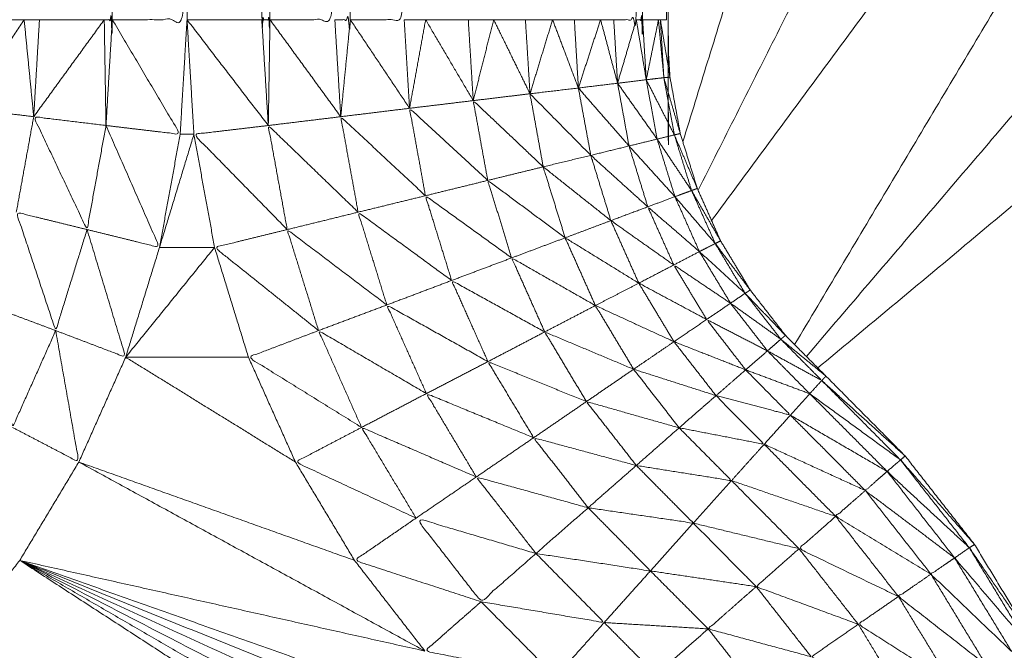
# Model space of a CAD drawing. Units: millimetres. Extents: x 2071.61 to 2078.43, y 2339.97 to 2348.38.
# Drawn here: x 2074.46 to 2074.47, y 2347.41 to 2347.41 of the extents above; entities that cross this region are included whole.
import ezdxf

# ---------------------------------------------------------------- set-up
doc = ezdxf.new("R2010")
doc.units = ezdxf.units.MM
doc.layers.get('0').update_dxf_attribs({"lineweight": 5})

msp = doc.modelspace()

# ---------------------------------------------------------------- linework, layer by layer
for points, knots in [([(2074.4679075, 2347.4304487), (2074.4679075, 2347.4304247), (2074.4679075, 2347.4304007), (2074.4679065, 2347.4303447), (2074.4679055, 2347.4302887), (2074.4679055, 2347.4302437), (2074.4679055, 2347.4301987), (2074.4679045, 2347.4301377), (2074.4679035, 2347.4300767), (2074.467903, 2347.4300052), (2074.4679025, 2347.4299337), (2074.4679025, 2347.4298742), (2074.4679025, 2347.4298147), (2074.4679015, 2347.4297112), (2074.4679005, 2347.4296077), (2074.4679005, 2347.4295557), (2074.4679005, 2347.4295037), (2074.4678995, 2347.4293632), (2074.4678985, 2347.4292227), (2074.4678985, 2347.4291852), (2074.4678985, 2347.4291477), (2074.467898, 2347.4289657), (2074.4678975, 2347.4287837), (2074.467897, 2347.4287657), (2074.4678965, 2347.4287477), (2074.467896, 2347.4285272), (2074.4678955, 2347.4283067), (2074.4678955, 2347.4282997), (2074.4678955, 2347.4282927), (2074.467895, 2347.4280612), (2074.4678945, 2347.4278297), (2074.467894, 2347.4277907), (2074.4678935, 2347.4277517), (2074.467893, 2347.4275347), (2074.4678925, 2347.4273177), (2074.4678925, 2347.4272437), (2074.4678925, 2347.4271697), (2074.467892, 2347.4269722), (2074.4678915, 2347.4267747), (2074.4678915, 2347.4266632), (2074.4678915, 2347.4265517), (2074.467891, 2347.4263792), (2074.4678905, 2347.4262067), (2074.4678905, 2347.4260547), (2074.4678905, 2347.4259027), (2074.4678905, 2347.4257597), (2074.4678905, 2347.4256167), (2074.46789, 2347.4254227), (2074.4678895, 2347.4252287), (2074.4678895, 2347.4251177), (2074.4678895, 2347.4250067), (2074.4678895, 2347.4247712), (2074.4678895, 2347.4245357), (2074.4678895, 2347.4244602), (2074.4678895, 2347.4243847), (2074.467889, 2347.4241072), (2074.4678885, 2347.4238297), (2074.4678885, 2347.4237917), (2074.4678885, 2347.4237537), (2074.4678885, 2347.4234357), (2074.4678885, 2347.4231177), (2074.4678885, 2347.4185627), (2074.4678885, 2347.4140077), (2074.4678975, 2347.4138577), (2074.4679065, 2347.4137077), (2074.4679335, 2347.4135602), (2074.4679605, 2347.4134127), (2074.468005, 2347.4132692), (2074.4680495, 2347.4131257), (2074.4681105, 2347.4129887), (2074.4681715, 2347.4128517), (2074.468249, 2347.4127232), (2074.4683265, 2347.4125947), (2074.4684185, 2347.4124762), (2074.4685105, 2347.4123577), (2074.4686165, 2347.4122512), (2074.4687225, 2347.4121447), (2074.4689295, 2347.4119362), (2074.4691365, 2347.4117277), (2074.469318, 2347.4114962), (2074.4694995, 2347.4112647), (2074.469652, 2347.4110137), (2074.4698045, 2347.4107627), (2074.469927, 2347.4104952), (2074.4700495, 2347.4102277), (2074.4701395, 2347.4099482), (2074.4702295, 2347.4096687), (2074.4702865, 2347.4093797), (2074.4703435, 2347.4090907), (2074.4703655, 2347.4087982), (2074.4703875, 2347.4085057), (2074.4703755, 2347.4082117), (2074.4703635, 2347.4079177), (2074.470317, 2347.4076277), (2074.4702705, 2347.4073377), (2074.47019, 2347.4070547), (2074.4701095, 2347.4067717), (2074.469997, 2347.4065002), (2074.4698845, 2347.4062287), (2074.4697405, 2347.4059727), (2074.4695965, 2347.4057167), (2074.4694235, 2347.4054787), (2074.4692505, 2347.4052407), (2074.4690505, 2347.4050252), (2074.4688505, 2347.4048097), (2074.4686265, 2347.4046192), (2074.4684025, 2347.4044287), (2074.468158, 2347.4042652), (2074.4679135, 2347.4041017), (2074.4676515, 2347.4039687), (2074.4673895, 2347.4038357), (2074.467114, 2347.4037342), (2074.4668385, 2347.4036327), (2074.4665525, 2347.4035642), (2074.4662665, 2347.4034957), (2074.465982, 2347.4034621), (2074.4656975, 2347.4034285)], [-79, -79, -79, -78, -78, -77, -77, -76, -76, -75, -75, -74, -74, -73, -73, -72, -72, -71, -71, -70, -70, -69, -69, -68, -68, -67, -67, -66, -66, -65, -65, -64, -64, -63, -63, -62, -62, -61, -61, -60, -60, -59, -59, -58, -58, -57, -57, -56, -56, -55, -55, -54, -54, -53, -53, -52, -52, -51, -51, -50, -50, -49, -49, -48, -48, -47, -47, -46, -46, -45, -45, -44, -44, -43, -43, -42, -42, -41, -41, -40, -40, -39, -39, -38, -38, -37, -37, -36, -36, -35, -35, -34, -34, -33, -33, -32, -32, -31, -31, -30, -30, -29, -29, -28, -28, -27, -27, -26, -26, -25, -25, -24, -24, -23, -23, -22, -22, -21.025571, -21.025571, -21.025571]), ([(2074.4656826, 2347.4034267), (2074.4656825, 2347.4034267), (2074.4656825, 2347.4034267), (2074.4653885, 2347.4034267), (2074.4650945, 2347.4034267), (2074.4648025, 2347.4034612), (2074.4645105, 2347.4034957), (2074.464225, 2347.4035642), (2074.4639395, 2347.4036327), (2074.4636635, 2347.4037342), (2074.4633875, 2347.4038357), (2074.4631255, 2347.4039687), (2074.4628635, 2347.4041017), (2074.462619, 2347.4042652), (2074.4623745, 2347.4044287), (2074.4621505, 2347.4046192), (2074.4619265, 2347.4048097), (2074.461727, 2347.4050252), (2074.4615275, 2347.4052407), (2074.4613545, 2347.4054787), (2074.4611815, 2347.4057167), (2074.4610375, 2347.4059727), (2074.4608935, 2347.4062287), (2074.4607805, 2347.4065002), (2074.4606675, 2347.4067717), (2074.460587, 2347.4070547), (2074.4605065, 2347.4073377), (2074.46046, 2347.4076277), (2074.4604135, 2347.4079177), (2074.4604015, 2347.4082117), (2074.4603895, 2347.4085057), (2074.460412, 2347.4087982), (2074.4604345, 2347.4090907), (2074.460491, 2347.4093797), (2074.4605475, 2347.4096687), (2074.4606375, 2347.4099482), (2074.4607275, 2347.4102277), (2074.46085, 2347.4104952), (2074.4609725, 2347.4107627), (2074.4611255, 2347.4110137), (2074.4612785, 2347.4112647), (2074.4614595, 2347.4114962), (2074.4616405, 2347.4117277), (2074.461848, 2347.4119362), (2074.4620555, 2347.4121447), (2074.462161, 2347.4122512), (2074.4622665, 2347.4123577), (2074.4623585, 2347.4124762), (2074.4624505, 2347.4125947), (2074.462528, 2347.4127232), (2074.4626055, 2347.4128517), (2074.462667, 2347.4129887), (2074.4627285, 2347.4131257), (2074.4627725, 2347.4132692), (2074.4628165, 2347.4134127), (2074.4628435, 2347.4135602), (2074.4628705, 2347.4137077), (2074.4628795, 2347.4138577), (2074.4628885, 2347.4140077), (2074.4628885, 2347.4185627), (2074.4628885, 2347.4231177), (2074.4628885, 2347.4234357), (2074.4628885, 2347.4237537), (2074.4628885, 2347.4237917), (2074.4628885, 2347.4238297), (2074.462889, 2347.4241072), (2074.4628895, 2347.4243847), (2074.4628895, 2347.4244602), (2074.4628895, 2347.4245357), (2074.4628895, 2347.4247712), (2074.4628895, 2347.4250067), (2074.4628895, 2347.4251177), (2074.4628895, 2347.4252287), (2074.46289, 2347.4254227), (2074.4628905, 2347.4256167), (2074.4628905, 2347.4257597), (2074.4628905, 2347.4259027), (2074.4628905, 2347.4260547), (2074.4628905, 2347.4262067), (2074.462891, 2347.4263792), (2074.4628915, 2347.4265517), (2074.4628915, 2347.4266632), (2074.4628915, 2347.4267747), (2074.462892, 2347.4269722), (2074.4628925, 2347.4271697), (2074.4628925, 2347.4272437), (2074.4628925, 2347.4273177), (2074.462893, 2347.4275344), (2074.4628935, 2347.4277511)], [-21.000047, -21.000047, -21.000047, -21, -21, -20, -20, -19, -19, -18, -18, -17, -17, -16, -16, -15, -15, -14, -14, -13, -13, -12, -12, -11, -11, -10, -10, -9, -9, -8, -8, -7, -7, -6, -6, -5, -5, -4, -4, -3, -3, -2, -2, -1, -1, 0, 0, 1, 1, 2, 2, 3, 3, 4, 4, 5, 5, 6, 6, 7, 7, 8, 8, 9, 9, 10, 10, 11, 11, 12, 12, 13, 13, 14, 14, 15, 15, 16, 16, 17, 17, 18, 18, 19, 19, 20, 20, 21, 21, 21.998743, 21.998743, 21.998743]), ([(2074.4645285, 2347.4140077), (2074.4643875, 2347.4140077), (2074.4642465, 2347.4140077), (2074.4642465, 2347.4185627), (2074.4642465, 2347.4231177)], [0, 0, 0, 1, 1, 2, 2, 2]), ([(2074.4649475, 2347.4140077), (2074.4649685, 2347.4140077), (2074.4649895, 2347.4140077), (2074.4649895, 2347.4185627), (2074.4649895, 2347.4231177)], [0, 0, 0, 1, 1, 2, 2, 2]), ([(2074.4649895, 2347.4140077), (2074.465185, 2347.4140077), (2074.4653805, 2347.4140077), (2074.465185, 2347.4185627), (2074.4649895, 2347.4231177)], [0, 0, 0, 1, 1, 2, 2, 2]), ([(2074.4657715, 2347.4231177), (2074.4657715, 2347.4185627), (2074.4657715, 2347.4140077), (2074.465793, 2347.4140077), (2074.4658145, 2347.4140077), (2074.4658145, 2347.4185627), (2074.4658145, 2347.4231177)], [0, 0, 0, 1, 1, 2, 2, 3, 3, 3]), ([(2074.4658145, 2347.4140077), (2074.465984, 2347.4140077), (2074.4661535, 2347.4140077), (2074.4661535, 2347.4185627), (2074.4661535, 2347.4231177)], [0, 0, 0, 1, 1, 2, 2, 2]), ([(2074.4661535, 2347.4140077), (2074.466194, 2347.4140077), (2074.4662345, 2347.4140077), (2074.4662345, 2347.4185627), (2074.4662345, 2347.4231177)], [0, 0, 0, 1, 1, 2, 2, 2]), ([(2074.4662345, 2347.4140077), (2074.4663755, 2347.4140077), (2074.4665165, 2347.4140077), (2074.4665165, 2347.4185627), (2074.4665165, 2347.4231177)], [0, 0, 0, 1, 1, 2, 2, 2]), ([(2074.4676125, 2347.4140077), (2074.4676715, 2347.4140077), (2074.4677305, 2347.4140077), (2074.4677305, 2347.4185627), (2074.4677305, 2347.4231177)], [0, 0, 0, 1, 1, 2, 2, 2]), ([(2074.4677305, 2347.4140077), (2074.467747, 2347.4140077), (2074.4677635, 2347.4140077), (2074.4677635, 2347.4185627), (2074.4677635, 2347.4231177)], [0, 0, 0, 1, 1, 2, 2, 2]), ([(2074.4687445, 2347.4204617), (2074.4693855, 2347.4202457), (2074.4700265, 2347.4200297), (2074.470641, 2347.4197457), (2074.4712555, 2347.4194617), (2074.471835, 2347.4191127), (2074.4724145, 2347.4187637), (2074.4729535, 2347.4183542), (2074.4734925, 2347.4179447), (2074.4739835, 2347.4174792), (2074.4744745, 2347.4170137), (2074.474913, 2347.4164982), (2074.4753515, 2347.4159827), (2074.475731, 2347.4154222), (2074.4761105, 2347.4148617), (2074.4764275, 2347.4142642), (2074.4767445, 2347.4136667), (2074.476995, 2347.4130377), (2074.4772455, 2347.4124087), (2074.4774265, 2347.4117567), (2074.4776075, 2347.4111047), (2074.477717, 2347.4104367), (2074.4778265, 2347.4097687), (2074.477863, 2347.4090932), (2074.4778995, 2347.4084177), (2074.4778995, 2347.4011916), (2074.4778995, 2347.3939654)], [17, 17, 17, 18, 18, 19, 19, 20, 20, 21, 21, 22, 22, 23, 23, 24, 24, 25, 25, 26, 26, 27, 27, 28, 28, 29, 29, 29.963484, 29.963484, 29.963484]), ([(2074.4678885, 2347.4149164), (2074.4689575, 2347.417473), (2074.4700265, 2347.4200297), (2074.4690004, 2347.4166992), (2074.4679743, 2347.4133687)], [2.307418, 2.307418, 2.307418, 3, 3, 3.863383, 3.863383, 3.863383]), ([(2074.4681244, 2347.4129574), (2074.4702695, 2347.4158606), (2074.4724145, 2347.4187637), (2074.4704865, 2347.4155368), (2074.4685585, 2347.4123099)], [0.099667, 0.099667, 0.099667, 1, 1, 1.935472, 1.935472, 1.935472]), ([(2074.4642465, 2347.4140077), (2074.4642325, 2347.4137762), (2074.4642185, 2347.4135447), (2074.4643735, 2347.4137762), (2074.4645285, 2347.4140077)], [0, 0, 0, 1, 1, 2, 2, 2]), ([(2074.4649475, 2347.4140077), (2074.464952, 2347.4137312), (2074.4649565, 2347.4134547), (2074.464973, 2347.4137312), (2074.4649895, 2347.4140077)], [0, 0, 0, 1, 1, 2, 2, 2]), ([(2074.4649565, 2347.4134547), (2074.4651505, 2347.4134317), (2074.4653445, 2347.4134087), (2074.465167, 2347.4137082), (2074.4649895, 2347.4140077)], [0, 0, 0, 1, 1, 2, 2, 2]), ([(2074.4672435, 2347.4132387), (2074.4670605, 2347.4134117), (2074.4668775, 2347.4135847), (2074.4669155, 2347.4133762), (2074.4669535, 2347.4131677)], [0, 0, 0, 1, 1, 2, 2, 2]), ([(2074.4674925, 2347.4132987), (2074.4673335, 2347.4134597), (2074.4671745, 2347.4136207), (2074.467209, 2347.4134297), (2074.4672435, 2347.4132387)], [0, 0, 0, 1, 1, 2, 2, 2]), ([(2074.4669535, 2347.4131677), (2074.466749, 2347.4133562), (2074.4665445, 2347.4135447), (2074.466586, 2347.4133162), (2074.4666275, 2347.4130877)], [0, 0, 0, 1, 1, 2, 2, 2]), ([(2074.4649565, 2347.4134547), (2074.464907, 2347.4131827), (2074.4648575, 2347.4129107), (2074.464718, 2347.4132057), (2074.4645785, 2347.4135007), (2074.4647675, 2347.4134777), (2074.4649565, 2347.4134547)], [0, 0, 0, 1, 1, 2, 2, 3, 3, 3]), ([(2074.4666275, 2347.4130877), (2074.466406, 2347.4132942), (2074.4661845, 2347.4135007), (2074.46623, 2347.4132512), (2074.4662755, 2347.4130017)], [0, 0, 0, 1, 1, 2, 2, 2]), ([(2074.4648575, 2347.4129107), (2074.465047, 2347.4128642), (2074.4652365, 2347.4128177), (2074.4650965, 2347.4131362), (2074.4649565, 2347.4134547)], [0, 0, 0, 1, 1, 2, 2, 2]), ([(2074.4658055, 2347.4134547), (2074.465611, 2347.4134317), (2074.4654165, 2347.4134087), (2074.4656605, 2347.4131597), (2074.4659045, 2347.4129107)], [0, 0, 0, 1, 1, 2, 2, 2]), ([(2074.4662755, 2347.4130017), (2074.4660405, 2347.4132282), (2074.4658055, 2347.4134547), (2074.465855, 2347.4131827), (2074.4659045, 2347.4129107)], [0, 0, 0, 1, 1, 2, 2, 2]), ([(2074.4680495, 2347.4131257), (2074.4679895, 2347.4132657), (2074.4679295, 2347.4134057), (2074.4679745, 2347.4132602), (2074.4680195, 2347.4131147)], [0, 0, 0, 1, 1, 2, 2, 2]), ([(2074.4677905, 2347.4130297), (2074.4676415, 2347.4131642), (2074.4674925, 2347.4132987), (2074.467545, 2347.4131282), (2074.4675975, 2347.4129577)], [0, 0, 0, 1, 1, 2, 2, 2]), ([(2074.4675975, 2347.4129577), (2074.4674205, 2347.4130982), (2074.4672435, 2347.4132387), (2074.467301, 2347.4130532), (2074.4673585, 2347.4128677)], [0, 0, 0, 1, 1, 2, 2, 2]), ([(2074.4673585, 2347.4128677), (2074.467156, 2347.4130177), (2074.4669535, 2347.4131677), (2074.467016, 2347.4129652), (2074.4670785, 2347.4127627)], [0, 0, 0, 1, 1, 2, 2, 2]), ([(2074.4681715, 2347.4128517), (2074.4680955, 2347.4129832), (2074.4680195, 2347.4131147), (2074.4680815, 2347.4129762), (2074.4681435, 2347.4128377)], [0, 0, 0, 1, 1, 2, 2, 2]), ([(2074.4670785, 2347.4127627), (2074.466853, 2347.4129252), (2074.4666275, 2347.4130877), (2074.466696, 2347.4128662), (2074.4667645, 2347.4126447)], [0, 0, 0, 1, 1, 2, 2, 2]), ([(2074.4681435, 2347.4128377), (2074.468038, 2347.4129602), (2074.4679325, 2347.4130827), (2074.4679965, 2347.4129392), (2074.4680605, 2347.4127957)], [0, 0, 0, 1, 1, 2, 2, 2]), ([(2074.4680605, 2347.4127957), (2074.4679255, 2347.4129127), (2074.4677905, 2347.4130297), (2074.4678585, 2347.4128777), (2074.4679265, 2347.4127257)], [0, 0, 0, 1, 1, 2, 2, 2]), ([(2074.4648575, 2347.4129107), (2074.4647755, 2347.4126467), (2074.4646935, 2347.4123827), (2074.4645905, 2347.4126922), (2074.4644875, 2347.4130017), (2074.4646725, 2347.4129562), (2074.4648575, 2347.4129107)], [0, 0, 0, 1, 1, 2, 2, 3, 3, 3]), ([(2074.4667645, 2347.4126447), (2074.46652, 2347.4128232), (2074.4662755, 2347.4130017), (2074.4663505, 2347.4127592), (2074.4664255, 2347.4125167)], [0, 0, 0, 1, 1, 2, 2, 2]), ([(2074.4679265, 2347.4127257), (2074.467762, 2347.4128417), (2074.4675975, 2347.4129577), (2074.4676705, 2347.4127942), (2074.4677435, 2347.4126307)], [0, 0, 0, 1, 1, 2, 2, 2]), ([(2074.4646935, 2347.4123827), (2074.4648765, 2347.4123132), (2074.4650595, 2347.4122437), (2074.4649585, 2347.4125772), (2074.4648575, 2347.4129107)], [0, 0, 0, 1, 1, 2, 2, 2]), ([(2074.4659045, 2347.4129107), (2074.4657145, 2347.4128642), (2074.4655245, 2347.4128177), (2074.4657965, 2347.4126002), (2074.4660685, 2347.4123827)], [0, 0, 0, 1, 1, 2, 2, 2]), ([(2074.4664255, 2347.4125167), (2074.466165, 2347.4127137), (2074.4659045, 2347.4129107), (2074.4659865, 2347.4126467), (2074.4660685, 2347.4123827)], [0, 0, 0, 1, 1, 2, 2, 2]), ([(2074.4677435, 2347.4126307), (2074.467551, 2347.4127492), (2074.4673585, 2347.4128677), (2074.4674375, 2347.4126907), (2074.4675165, 2347.4125137)], [0, 0, 0, 1, 1, 2, 2, 2]), ([(2074.4683265, 2347.4125947), (2074.468235, 2347.4127162), (2074.4681435, 2347.4128377), (2074.4682215, 2347.4127077), (2074.4682995, 2347.4125777)], [0, 0, 0, 1, 1, 2, 2, 2]), ([(2074.4675165, 2347.4125137), (2074.4672975, 2347.4126382), (2074.4670785, 2347.4127627), (2074.467165, 2347.4125692), (2074.4672515, 2347.4123757)], [0, 0, 0, 1, 1, 2, 2, 2]), ([(2074.4682995, 2347.4125777), (2074.46818, 2347.4126867), (2074.4680605, 2347.4127957), (2074.468142, 2347.4126607), (2074.4682235, 2347.4125257)], [0, 0, 0, 1, 1, 2, 2, 2]), ([(2074.4682235, 2347.4125257), (2074.468075, 2347.4126257), (2074.4679265, 2347.4127257), (2074.4680125, 2347.4125832), (2074.4680985, 2347.4124407)], [0, 0, 0, 1, 1, 2, 2, 2]), ([(2074.4672515, 2347.4123757), (2074.467008, 2347.4125102), (2074.4667645, 2347.4126447), (2074.4668595, 2347.4124327), (2074.4669545, 2347.4122207)], [0, 0, 0, 1, 1, 2, 2, 2]), ([(2074.4680985, 2347.4124407), (2074.467921, 2347.4125357), (2074.4677435, 2347.4126307), (2074.4678355, 2347.4124777), (2074.4679275, 2347.4123247)], [0, 0, 0, 1, 1, 2, 2, 2]), ([(2074.4685105, 2347.4123577), (2074.468405, 2347.4124677), (2074.4682995, 2347.4125777), (2074.468393, 2347.4124577), (2074.4684865, 2347.4123377)], [0, 0, 0, 1, 1, 2, 2, 2]), ([(2074.4646935, 2347.4123827), (2074.4645805, 2347.4121297), (2074.4644675, 2347.4118767), (2074.464402, 2347.4121967), (2074.4643365, 2347.4125167), (2074.464515, 2347.4124497), (2074.4646935, 2347.4123827)], [0, 0, 0, 1, 1, 2, 2, 3, 3, 3]), ([(2074.4669545, 2347.4122207), (2074.46669, 2347.4123687), (2074.4664255, 2347.4125167), (2074.466529, 2347.4122852), (2074.4666325, 2347.4120537)], [0, 0, 0, 1, 1, 2, 2, 2]), ([(2074.4679275, 2347.4123247), (2074.467722, 2347.4124192), (2074.4675165, 2347.4125137), (2074.4676165, 2347.4123472), (2074.4677165, 2347.4121807)], [0, 0, 0, 1, 1, 2, 2, 2]), ([(2074.4684865, 2347.4123377), (2074.468355, 2347.4124317), (2074.4682235, 2347.4125257), (2074.46832, 2347.4124012), (2074.4684165, 2347.4122767)], [0, 0, 0, 1, 1, 2, 2, 2]), ([(2074.4684165, 2347.4122767), (2074.4682575, 2347.4123587), (2074.4680985, 2347.4124407), (2074.4682005, 2347.4123092), (2074.4683025, 2347.4121777)], [0, 0, 0, 1, 1, 2, 2, 2]), ([(2074.4644675, 2347.4118767), (2074.464641, 2347.4117862), (2074.4648145, 2347.4116957), (2074.464754, 2347.4120392), (2074.4646935, 2347.4123827)], [0, 0, 0, 1, 1, 2, 2, 2]), ([(2074.4660685, 2347.4123827), (2074.465885, 2347.4123132), (2074.4657015, 2347.4122437), (2074.4659975, 2347.4120602), (2074.4662935, 2347.4118767)], [0, 0, 0, 1, 1, 2, 2, 2]), ([(2074.4666325, 2347.4120537), (2074.4663505, 2347.4122182), (2074.4660685, 2347.4123827), (2074.466181, 2347.4121297), (2074.4662935, 2347.4118767)], [0, 0, 0, 1, 1, 2, 2, 2]), ([(2074.4672055, 2347.4112177), (2074.466892, 2347.4113102), (2074.4665785, 2347.4114027), (2074.4667485, 2347.4111842), (2074.4669185, 2347.4109657), (2074.467062, 2347.4110917), (2074.4672055, 2347.4112177), (2074.467342, 2347.4113372), (2074.4674785, 2347.4114567), (2074.4676045, 2347.4115672), (2074.4677305, 2347.4116777), (2074.4678425, 2347.4117762), (2074.4679545, 2347.4118747), (2074.468051, 2347.4119587), (2074.4681475, 2347.4120427), (2074.468225, 2347.4121102), (2074.4683025, 2347.4121777), (2074.4683595, 2347.4122272), (2074.4684165, 2347.4122767), (2074.4684515, 2347.4123072), (2074.4684865, 2347.4123377), (2074.4684985, 2347.4123477), (2074.4685105, 2347.4123577)], [0, 0, 0, 1, 1, 2, 2, 3, 3, 4, 4, 5, 5, 6, 6, 7, 7, 8, 8, 9, 9, 10, 10, 11, 11, 11]), ([(2074.4677165, 2347.4121807), (2074.467484, 2347.4122782), (2074.4672515, 2347.4123757), (2074.4673605, 2347.4121937), (2074.4674695, 2347.4120117)], [0, 0, 0, 1, 1, 2, 2, 2]), ([(2074.4683025, 2347.4121777), (2074.468115, 2347.4122512), (2074.4679275, 2347.4123247), (2074.4680375, 2347.4121837), (2074.4681475, 2347.4120427)], [0, 0, 0, 1, 1, 2, 2, 2]), ([(2074.4684865, 2347.4123377), (2074.4685935, 2347.4122297), (2074.4687005, 2347.4121217), (2074.4685585, 2347.4121992), (2074.4684165, 2347.4122767)], [0, 0, 0, 1, 1, 2, 2, 2]), ([(2074.4684165, 2347.4122767), (2074.468527, 2347.4121647), (2074.4686375, 2347.4120527), (2074.46847, 2347.4121152), (2074.4683025, 2347.4121777)], [0, 0, 0, 1, 1, 2, 2, 2]), ([(2074.4674695, 2347.4120117), (2074.467212, 2347.4121162), (2074.4669545, 2347.4122207), (2074.467074, 2347.4120217), (2074.4671935, 2347.4118227)], [0, 0, 0, 1, 1, 2, 2, 2]), ([(2074.4681475, 2347.4120427), (2074.467932, 2347.4121117), (2074.4677165, 2347.4121807), (2074.4678355, 2347.4120277), (2074.4679545, 2347.4118747)], [0, 0, 0, 1, 1, 2, 2, 2]), ([(2074.4683025, 2347.4121777), (2074.4684195, 2347.4120592), (2074.4685365, 2347.4119407), (2074.468342, 2347.4119917), (2074.4681475, 2347.4120427)], [0, 0, 0, 1, 1, 2, 2, 2]), ([(2074.4671935, 2347.4118227), (2074.466913, 2347.4119382), (2074.4666325, 2347.4120537), (2074.466763, 2347.4118357), (2074.4668935, 2347.4116177)], [0, 0, 0, 1, 1, 2, 2, 2]), ([(2074.4681475, 2347.4120427), (2074.4682735, 2347.4119157), (2074.4683995, 2347.4117887), (2074.468177, 2347.4118317), (2074.4679545, 2347.4118747)], [0, 0, 0, 1, 1, 2, 2, 2]), ([(2074.4679545, 2347.4118747), (2074.467712, 2347.4119432), (2074.4674695, 2347.4120117), (2074.4676, 2347.4118447), (2074.4677305, 2347.4116777)], [0, 0, 0, 1, 1, 2, 2, 2]), ([(2074.4662935, 2347.4118767), (2074.4661205, 2347.4117862), (2074.4659475, 2347.4116957), (2074.466263, 2347.4115492), (2074.4665785, 2347.4114027)], [0, 0, 0, 1, 1, 2, 2, 2]), ([(2074.4668935, 2347.4116177), (2074.4665935, 2347.4117472), (2074.4662935, 2347.4118767), (2074.466436, 2347.4116397), (2074.4665785, 2347.4114027)], [0, 0, 0, 1, 1, 2, 2, 2]), ([(2074.4679545, 2347.4118747), (2074.4680915, 2347.4117367), (2074.4682285, 2347.4115987), (2074.4679795, 2347.4116382), (2074.4677305, 2347.4116777)], [0, 0, 0, 1, 1, 2, 2, 2]), ([(2074.4677305, 2347.4116777), (2074.467462, 2347.4117502), (2074.4671935, 2347.4118227), (2074.467336, 2347.4116397), (2074.4674785, 2347.4114567)], [0, 0, 0, 1, 1, 2, 2, 2]), ([(2074.4694995, 2347.4112647), (2074.469306, 2347.4114857), (2074.4691125, 2347.4117067), (2074.4691245, 2347.4117172), (2074.4691365, 2347.4117277)], [0, 0, 0, 1, 1, 2, 2, 2]), ([(2074.4677305, 2347.4116777), (2074.4678795, 2347.4115272), (2074.4680285, 2347.4113767), (2074.4677535, 2347.4114167), (2074.4674785, 2347.4114567)], [0, 0, 0, 1, 1, 2, 2, 2]), ([(2074.4694725, 2347.4112477), (2074.4692575, 2347.4114472), (2074.4690425, 2347.4116467), (2074.4690775, 2347.4116767), (2074.4691125, 2347.4117067)], [0, 0, 0, 1, 1, 2, 2, 2]), ([(2074.4693955, 2347.4111947), (2074.469162, 2347.4113707), (2074.4689285, 2347.4115467), (2074.4689855, 2347.4115967), (2074.4690425, 2347.4116467)], [0, 0, 0, 1, 1, 2, 2, 2]), ([(2074.4674785, 2347.4114567), (2074.467186, 2347.4115372), (2074.4668935, 2347.4116177), (2074.4670495, 2347.4114177), (2074.4672055, 2347.4112177)], [0, 0, 0, 1, 1, 2, 2, 2]), ([(2074.4692715, 2347.4111097), (2074.4690225, 2347.4112607), (2074.4687735, 2347.4114117), (2074.468851, 2347.4114792), (2074.4689285, 2347.4115467)], [0, 0, 0, 1, 1, 2, 2, 2]), ([(2074.4674785, 2347.4114567), (2074.4676415, 2347.4112917), (2074.4678045, 2347.4111267), (2074.467505, 2347.4111722), (2074.4672055, 2347.4112177)], [0, 0, 0, 1, 1, 2, 2, 2]), ([(2074.4691015, 2347.4109927), (2074.4688415, 2347.4111177), (2074.4685815, 2347.4112427), (2074.4686775, 2347.4113272), (2074.4687735, 2347.4114117)], [0, 0, 0, 1, 1, 2, 2, 2]), ([(2074.4665785, 2347.4114027), (2074.4664175, 2347.4112922), (2074.4662565, 2347.4111817), (2074.4665875, 2347.4110737), (2074.4669185, 2347.4109657)], [0, 0, 0, 1, 1, 2, 2, 2]), ([(2074.4698045, 2347.4107627), (2074.4696385, 2347.4110052), (2074.4694725, 2347.4112477), (2074.469486, 2347.4112562), (2074.4694995, 2347.4112647)], [0, 0, 0, 1, 1, 2, 2, 2]), ([(2074.4672055, 2347.4112177), (2074.467384, 2347.4110372), (2074.4675625, 2347.4108567), (2074.4672405, 2347.4109112), (2074.4669185, 2347.4109657)], [0, 0, 0, 1, 1, 2, 2, 2]), ([(2074.4688915, 2347.4108477), (2074.4686245, 2347.4109462), (2074.4683575, 2347.4110447), (2074.4684695, 2347.4111437), (2074.4685815, 2347.4112427)], [0, 0, 0, 1, 1, 2, 2, 2]), ([(2074.4697765, 2347.4107477), (2074.469586, 2347.4109712), (2074.4693955, 2347.4111947), (2074.469434, 2347.4112212), (2074.4694725, 2347.4112477)], [0, 0, 0, 1, 1, 2, 2, 2]), ([(2074.4696945, 2347.4107047), (2074.469483, 2347.4109072), (2074.4692715, 2347.4111097), (2074.4693335, 2347.4111522), (2074.4693955, 2347.4111947)], [0, 0, 0, 1, 1, 2, 2, 2]), ([(2074.4695605, 2347.4106347), (2074.469331, 2347.4108137), (2074.4691015, 2347.4109927), (2074.4691865, 2347.4110512), (2074.4692715, 2347.4111097)], [0, 0, 0, 1, 1, 2, 2, 2]), ([(2074.4686455, 2347.4106777), (2074.468376, 2347.4107507), (2074.4681065, 2347.4108237), (2074.468232, 2347.4109342), (2074.4683575, 2347.4110447)], [0, 0, 0, 1, 1, 2, 2, 2]), ([(2074.4673085, 2347.4105727), (2074.4669665, 2347.4106402), (2074.4666245, 2347.4107077), (2074.4667715, 2347.4108367), (2074.4669185, 2347.4109657)], [0, 0, 0, 1, 1, 2, 2, 2]), ([(2074.4675625, 2347.4108567), (2074.4674355, 2347.4107147), (2074.4673085, 2347.4105727), (2074.4671135, 2347.4107692), (2074.4669185, 2347.4109657)], [0, 0, 0, 1, 1, 2, 2, 2]), ([(2074.4693785, 2347.4105387), (2074.469135, 2347.4106932), (2074.4688915, 2347.4108477), (2074.4689965, 2347.4109202), (2074.4691015, 2347.4109927)], [0, 0, 0, 1, 1, 2, 2, 2]), ([(2074.4691525, 2347.4104187), (2074.468899, 2347.4105482), (2074.4686455, 2347.4106777), (2074.4687685, 2347.4107627), (2074.4688915, 2347.4108477)], [0, 0, 0, 1, 1, 2, 2, 2]), ([(2074.4683695, 2347.4104877), (2074.4681015, 2347.4105357), (2074.4678335, 2347.4105837), (2074.46797, 2347.4107037), (2074.4681065, 2347.4108237)], [0, 0, 0, 1, 1, 2, 2, 2])]:
    msp.add_open_spline(points, degree=2, knots=knots)
for points in [[(2074.4653805, 2347.4140077), (2074.4653805, 2347.4185627), (2074.4653805, 2347.4231177)], [(2074.4678885, 2347.4140077), (2074.4678725, 2347.4185627), (2074.4678565, 2347.4231177)], [(2074.4680541, 2347.4131165), (2074.4696548, 2347.4162891), (2074.4712555, 2347.4194617)], [(2074.4686203, 2347.4122479), (2074.4710564, 2347.4150963), (2074.4734925, 2347.4179447)], [(2074.4686802, 2347.4121876), (2074.4715774, 2347.4146006), (2074.4744745, 2347.4170137)], [(2074.4645285, 2347.4140077), (2074.4645685, 2347.4140077), (2074.4646085, 2347.4140077)], [(2074.4645785, 2347.4135007), (2074.4645535, 2347.4137542), (2074.4645285, 2347.4140077)], [(2074.4645785, 2347.4135007), (2074.464763, 2347.4137542), (2074.4649475, 2347.4140077)], [(2074.4645785, 2347.4135007), (2074.4645935, 2347.4137542), (2074.4646085, 2347.4140077)], [(2074.4646085, 2347.4140077), (2074.464778, 2347.4140077), (2074.4649475, 2347.4140077)], [(2074.4653445, 2347.4134087), (2074.4653625, 2347.4137082), (2074.4653805, 2347.4140077)], [(2074.4653805, 2347.4140077), (2074.465576, 2347.4140077), (2074.4657715, 2347.4140077)], [(2074.4653805, 2347.4140077), (2074.465593, 2347.4137312), (2074.4658055, 2347.4134547)], [(2074.4653805, 2347.4140077), (2074.4653985, 2347.4137082), (2074.4654165, 2347.4134087)], [(2074.4658055, 2347.4134547), (2074.4657885, 2347.4137312), (2074.4657715, 2347.4140077)], [(2074.4658055, 2347.4134547), (2074.46581, 2347.4137312), (2074.4658145, 2347.4140077)], [(2074.4661845, 2347.4135007), (2074.4659995, 2347.4137542), (2074.4658145, 2347.4140077)], [(2074.4661845, 2347.4135007), (2074.466169, 2347.4137542), (2074.4661535, 2347.4140077)], [(2074.4661845, 2347.4135007), (2074.4662095, 2347.4137542), (2074.4662345, 2347.4140077)], [(2074.4665445, 2347.4135447), (2074.4663895, 2347.4137762), (2074.4662345, 2347.4140077)], [(2074.4666285, 2347.4140077), (2074.4665725, 2347.4140077), (2074.4665165, 2347.4140077)], [(2074.4665445, 2347.4135447), (2074.4665305, 2347.4137762), (2074.4665165, 2347.4140077)], [(2074.4665445, 2347.4135447), (2074.4665865, 2347.4137762), (2074.4666285, 2347.4140077)], [(2074.4666285, 2347.4140077), (2074.46674, 2347.4140077), (2074.4668515, 2347.4140077)], [(2074.4668775, 2347.4135847), (2074.466753, 2347.4137962), (2074.4666285, 2347.4140077)], [(2074.4669845, 2347.4140077), (2074.466918, 2347.4140077), (2074.4668515, 2347.4140077)], [(2074.4668775, 2347.4135847), (2074.4668645, 2347.4137962), (2074.4668515, 2347.4140077)], [(2074.4668775, 2347.4135847), (2074.466931, 2347.4137962), (2074.4669845, 2347.4140077)], [(2074.4671745, 2347.4136207), (2074.4670795, 2347.4138142), (2074.4669845, 2347.4140077)], [(2074.4669845, 2347.4140077), (2074.4670675, 2347.4140077), (2074.4671505, 2347.4140077)], [(2074.4672925, 2347.4140077), (2074.4672215, 2347.4140077), (2074.4671505, 2347.4140077)], [(2074.4671745, 2347.4136207), (2074.4671625, 2347.4138142), (2074.4671505, 2347.4140077)], [(2074.4671745, 2347.4136207), (2074.4672335, 2347.4138142), (2074.4672925, 2347.4140077)], [(2074.4674275, 2347.4136507), (2074.46736, 2347.4138292), (2074.4672925, 2347.4140077)], [(2074.4672925, 2347.4140077), (2074.4673495, 2347.4140077), (2074.4674065, 2347.4140077)], [(2074.4675435, 2347.4140077), (2074.467475, 2347.4140077), (2074.4674065, 2347.4140077)], [(2074.4674275, 2347.4136507), (2074.467417, 2347.4138292), (2074.4674065, 2347.4140077)], [(2074.4674275, 2347.4136507), (2074.4674855, 2347.4138292), (2074.4675435, 2347.4140077)], [(2074.4675435, 2347.4140077), (2074.467578, 2347.4140077), (2074.4676125, 2347.4140077)], [(2074.4676325, 2347.4136757), (2074.467588, 2347.4138417), (2074.4675435, 2347.4140077)], [(2074.4676325, 2347.4136757), (2074.4676225, 2347.4138417), (2074.4676125, 2347.4140077)], [(2074.4676325, 2347.4136757), (2074.4676815, 2347.4138417), (2074.4677305, 2347.4140077)], [(2074.4677825, 2347.4136937), (2074.4677565, 2347.4138507), (2074.4677305, 2347.4140077)], [(2074.4677825, 2347.4136937), (2074.467773, 2347.4138507), (2074.4677635, 2347.4140077)], [(2074.4678465, 2347.4140077), (2074.467805, 2347.4140077), (2074.4677635, 2347.4140077)], [(2074.4678465, 2347.4140077), (2074.4678145, 2347.4138507), (2074.4677825, 2347.4136937)], [(2074.4678745, 2347.4137047), (2074.4678605, 2347.4138562), (2074.4678465, 2347.4140077)], [(2074.4678565, 2347.4140077), (2074.4678515, 2347.4140077), (2074.4678465, 2347.4140077)], [(2074.4678565, 2347.4140077), (2074.4678655, 2347.4138562), (2074.4678745, 2347.4137047)], [(2074.4679065, 2347.4137077), (2074.4678815, 2347.4138577), (2074.4678565, 2347.4140077)], [(2074.4678885, 2347.4140077), (2074.4678725, 2347.4140077), (2074.4678565, 2347.4140077)], [(2074.4677825, 2347.4136937), (2074.4677076, 2347.4136847), (2074.4676326, 2347.4136757)], [(2074.4677825, 2347.4136937), (2074.467811, 2347.4135387), (2074.4678395, 2347.4133837)], [(2074.4678745, 2347.4137047), (2074.4678287, 2347.4136992), (2074.4677829, 2347.4136937)], [(2074.4679295, 2347.4134057), (2074.4678562, 2347.4135493), (2074.4677829, 2347.413693)], [(2074.4678745, 2347.4137047), (2074.467902, 2347.4135552), (2074.4679295, 2347.4134057)], [(2074.4679605, 2347.4134127), (2074.4679176, 2347.4135583), (2074.4678748, 2347.4137039)], [(2074.4679065, 2347.4137077), (2074.4678908, 2347.4137062), (2074.467875, 2347.4137047)], [(2074.4679065, 2347.4137077), (2074.4679062, 2347.4137048), (2074.4679059, 2347.4137019)], [(2074.4674275, 2347.4136507), (2074.467301, 2347.4136357), (2074.4671745, 2347.4136207)], [(2074.4676325, 2347.4136757), (2074.46753, 2347.4136632), (2074.4674275, 2347.4136507)], [(2074.4674275, 2347.4136507), (2074.46746, 2347.4134747), (2074.4674925, 2347.4132987)], [(2074.4676925, 2347.4133477), (2074.4675601, 2347.4134991), (2074.4674277, 2347.4136505)], [(2074.4676325, 2347.4136757), (2074.4676625, 2347.4135117), (2074.4676925, 2347.4133477)], [(2074.4678395, 2347.4133837), (2074.4677361, 2347.4135295), (2074.4676328, 2347.4136754)], [(2074.4668775, 2347.4135847), (2074.466711, 2347.4135647), (2074.4665445, 2347.4135447)], [(2074.4671745, 2347.4136207), (2074.467026, 2347.4136027), (2074.4668775, 2347.4135847)], [(2074.4642185, 2347.4135447), (2074.4643985, 2347.4135227), (2074.4645785, 2347.4135007)], [(2074.4665445, 2347.4135447), (2074.4663645, 2347.4135227), (2074.4661845, 2347.4135007)], [(2074.4644875, 2347.4130017), (2074.464533, 2347.4132512), (2074.4645785, 2347.4135007)], [(2074.4661845, 2347.4135007), (2074.465995, 2347.4134777), (2074.4658055, 2347.4134547)], [(2074.4654165, 2347.4134087), (2074.4653265, 2347.4131132), (2074.4652365, 2347.4128177)], [(2074.4653445, 2347.4134087), (2074.4652905, 2347.4131132), (2074.4652365, 2347.4128177)], [(2074.4653445, 2347.4134087), (2074.4653805, 2347.4134087), (2074.4654165, 2347.4134087)], [(2074.4654165, 2347.4134087), (2074.4654705, 2347.4131132), (2074.4655245, 2347.4128177)], [(2074.4678395, 2347.4133837), (2074.467766, 2347.4133657), (2074.4676925, 2347.4133477)], [(2074.4678395, 2347.4133837), (2074.467886, 2347.4132332), (2074.4679325, 2347.4130827)], [(2074.4679295, 2347.4134057), (2074.4678847, 2347.4133947), (2074.4678398, 2347.4133837)], [(2074.4680195, 2347.4131147), (2074.4679297, 2347.4132489), (2074.4678399, 2347.4133831)], [(2074.4679605, 2347.4134127), (2074.467945, 2347.4134092), (2074.4679295, 2347.4134057)], [(2074.4676925, 2347.4133477), (2074.4675925, 2347.4133232), (2074.4674925, 2347.4132987)], [(2074.4676925, 2347.4133477), (2074.4677415, 2347.4131887), (2074.4677905, 2347.4130297)], [(2074.4679325, 2347.4130827), (2074.467813, 2347.4132147), (2074.4676935, 2347.4133466)], [(2074.4674925, 2347.4132987), (2074.467368, 2347.4132687), (2074.4672435, 2347.4132387)], [(2074.4672435, 2347.4132387), (2074.4670985, 2347.4132032), (2074.4669535, 2347.4131677)], [(2074.4669535, 2347.4131677), (2074.4667905, 2347.4131277), (2074.4666275, 2347.4130877)], [(2074.4680195, 2347.4131147), (2074.467976, 2347.4130987), (2074.4679325, 2347.4130827)], [(2074.4680495, 2347.4131257), (2074.4680345, 2347.4131202), (2074.4680195, 2347.4131147)], [(2074.4666275, 2347.4130877), (2074.4664515, 2347.4130447), (2074.4662755, 2347.4130017)], [(2074.4679325, 2347.4130827), (2074.4678615, 2347.4130562), (2074.4677905, 2347.4130297)], [(2074.4677905, 2347.4130297), (2074.467694, 2347.4129937), (2074.4675975, 2347.4129577)], [(2074.4662755, 2347.4130017), (2074.46609, 2347.4129562), (2074.4659045, 2347.4129107)], [(2074.4675975, 2347.4129577), (2074.467478, 2347.4129127), (2074.4673585, 2347.4128677)], [(2074.4673585, 2347.4128677), (2074.4672185, 2347.4128152), (2074.4670785, 2347.4127627)], [(2074.4650595, 2347.4122437), (2074.465292, 2347.4125307), (2074.4655245, 2347.4128177)], [(2074.4650595, 2347.4122437), (2074.465148, 2347.4125307), (2074.4652365, 2347.4128177)], [(2074.4652365, 2347.4128177), (2074.4653805, 2347.4128177), (2074.4655245, 2347.4128177)], [(2074.4655245, 2347.4128177), (2074.465613, 2347.4125307), (2074.4657015, 2347.4122437)], [(2074.4681435, 2347.4128377), (2074.468102, 2347.4128167), (2074.4680605, 2347.4127957)], [(2074.4681715, 2347.4128517), (2074.4681575, 2347.4128447), (2074.4681435, 2347.4128377)], [(2074.4670785, 2347.4127627), (2074.4669215, 2347.4127037), (2074.4667645, 2347.4126447)], [(2074.4680605, 2347.4127957), (2074.4679935, 2347.4127607), (2074.4679265, 2347.4127257)], [(2074.4679265, 2347.4127257), (2074.467835, 2347.4126782), (2074.4677435, 2347.4126307)], [(2074.4667645, 2347.4126447), (2074.466595, 2347.4125807), (2074.4664255, 2347.4125167)], [(2074.4677435, 2347.4126307), (2074.46763, 2347.4125722), (2074.4675165, 2347.4125137)], [(2074.4682995, 2347.4125777), (2074.4682615, 2347.4125517), (2074.4682235, 2347.4125257)], [(2074.4683265, 2347.4125947), (2074.468313, 2347.4125862), (2074.4682995, 2347.4125777)], [(2074.4664255, 2347.4125167), (2074.466247, 2347.4124497), (2074.4660685, 2347.4123827)], [(2074.4675165, 2347.4125137), (2074.467384, 2347.4124447), (2074.4672515, 2347.4123757)], [(2074.4682235, 2347.4125257), (2074.468161, 2347.4124832), (2074.4680985, 2347.4124407)], [(2074.4680985, 2347.4124407), (2074.468013, 2347.4123827), (2074.4679275, 2347.4123247)], [(2074.4672515, 2347.4123757), (2074.467103, 2347.4122982), (2074.4669545, 2347.4122207)], [(2074.4679275, 2347.4123247), (2074.467822, 2347.4122527), (2074.4677165, 2347.4121807)], [(2074.4687225, 2347.4121447), (2074.4686045, 2347.4122412), (2074.4684865, 2347.4123377)], [(2074.4648145, 2347.4116957), (2074.464937, 2347.4119697), (2074.4650595, 2347.4122437)], [(2074.4650595, 2347.4122437), (2074.4653805, 2347.4122437), (2074.4657015, 2347.4122437)], [(2074.4659475, 2347.4116957), (2074.4655035, 2347.4119697), (2074.4650595, 2347.4122437)], [(2074.4659475, 2347.4116957), (2074.4658245, 2347.4119697), (2074.4657015, 2347.4122437)], [(2074.4669545, 2347.4122207), (2074.4667935, 2347.4121372), (2074.4666325, 2347.4120537)], [(2074.4677165, 2347.4121807), (2074.467593, 2347.4120962), (2074.4674695, 2347.4120117)], [(2074.4687005, 2347.4121217), (2074.4687115, 2347.4121332), (2074.4687225, 2347.4121447)], [(2074.4686375, 2347.4120527), (2074.468669, 2347.4120872), (2074.4687005, 2347.4121217)], [(2074.4687005, 2347.4121217), (2074.4689185, 2347.4119247), (2074.4691365, 2347.4117277)], [(2074.4691125, 2347.4117067), (2074.4689065, 2347.4119142), (2074.4687005, 2347.4121217)], [(2074.4666325, 2347.4120537), (2074.466463, 2347.4119652), (2074.4662935, 2347.4118767)], [(2074.4685365, 2347.4119407), (2074.468587, 2347.4119967), (2074.4686375, 2347.4120527)], [(2074.4686375, 2347.4120527), (2074.468875, 2347.4118797), (2074.4691125, 2347.4117067)], [(2074.4690425, 2347.4116467), (2074.46884, 2347.4118497), (2074.4686375, 2347.4120527)], [(2074.4674695, 2347.4120117), (2074.4673315, 2347.4119172), (2074.4671935, 2347.4118227)], [(2074.4683995, 2347.4117887), (2074.468468, 2347.4118647), (2074.4685365, 2347.4119407)], [(2074.4685365, 2347.4119407), (2074.4687895, 2347.4117937), (2074.4690425, 2347.4116467)], [(2074.4689285, 2347.4115467), (2074.4687325, 2347.4117437), (2074.4685365, 2347.4119407)], [(2074.4671935, 2347.4118227), (2074.4670435, 2347.4117202), (2074.4668935, 2347.4116177)], [(2074.4682285, 2347.4115987), (2074.468314, 2347.4116937), (2074.4683995, 2347.4117887)], [(2074.4683995, 2347.4117887), (2074.468664, 2347.4116677), (2074.4689285, 2347.4115467)], [(2074.4687735, 2347.4114117), (2074.4685865, 2347.4116002), (2074.4683995, 2347.4117887)], [(2074.4648145, 2347.4116957), (2074.46466, 2347.4114387), (2074.4645055, 2347.4111817)], [(2074.4648145, 2347.4116957), (2074.4655355, 2347.4114387), (2074.4662565, 2347.4111817)], [(2074.4648145, 2347.4116957), (2074.4657195, 2347.4112017), (2074.4666245, 2347.4107077)], [(2074.4659475, 2347.4116957), (2074.466102, 2347.4114387), (2074.4662565, 2347.4111817)], [(2074.4694725, 2347.4112477), (2074.4692925, 2347.4114772), (2074.4691125, 2347.4117067)], [(2074.4668935, 2347.4116177), (2074.466736, 2347.4115102), (2074.4665785, 2347.4114027)], [(2074.4693955, 2347.4111947), (2074.469219, 2347.4114207), (2074.4690425, 2347.4116467)], [(2074.4680285, 2347.4113767), (2074.4681285, 2347.4114877), (2074.4682285, 2347.4115987)], [(2074.4682285, 2347.4115987), (2074.468501, 2347.4115052), (2074.4687735, 2347.4114117)], [(2074.4685815, 2347.4112427), (2074.468405, 2347.4114207), (2074.4682285, 2347.4115987)], [(2074.4692715, 2347.4111097), (2074.4691, 2347.4113282), (2074.4689285, 2347.4115467)], [(2074.4691015, 2347.4109927), (2074.4689375, 2347.4112022), (2074.4687735, 2347.4114117)], [(2074.4678045, 2347.4111267), (2074.4679165, 2347.4112517), (2074.4680285, 2347.4113767)], [(2074.4680285, 2347.4113767), (2074.468305, 2347.4113097), (2074.4685815, 2347.4112427)], [(2074.4683575, 2347.4110447), (2074.468193, 2347.4112107), (2074.4680285, 2347.4113767)], [(2074.4688915, 2347.4108477), (2074.4687365, 2347.4110452), (2074.4685815, 2347.4112427)], [(2074.4697765, 2347.4107477), (2074.4696245, 2347.4109977), (2074.4694725, 2347.4112477)], [(2074.4641365, 2347.4107077), (2074.464321, 2347.4109447), (2074.4645055, 2347.4111817)], [(2074.4645055, 2347.4111817), (2074.4661535, 2347.4101122), (2074.4678015, 2347.4090427)], [(2074.4645055, 2347.4111817), (2074.4661085, 2347.4102522), (2074.4677115, 2347.4093227)], [(2074.4645055, 2347.4111817), (2074.466047, 2347.4103857), (2074.4675885, 2347.4095897)], [(2074.4645055, 2347.4111817), (2074.4659705, 2347.4105112), (2074.4674355, 2347.4098407)], [(2074.4645055, 2347.4111817), (2074.46588, 2347.4106272), (2074.4672545, 2347.4100727)], [(2074.4645055, 2347.4111817), (2074.465565, 2347.4109447), (2074.4666245, 2347.4107077)], [(2074.4670475, 2347.4102807), (2074.4657765, 2347.4107312), (2074.4645055, 2347.4111817)], [(2074.4666245, 2347.4107077), (2074.4664405, 2347.4109447), (2074.4662565, 2347.4111817)], [(2074.4696945, 2347.4107047), (2074.469545, 2347.4109497), (2074.4693955, 2347.4111947)], [(2074.4675625, 2347.4108567), (2074.4676835, 2347.4109917), (2074.4678045, 2347.4111267)], [(2074.4678045, 2347.4111267), (2074.468081, 2347.4110857), (2074.4683575, 2347.4110447)], [(2074.4681065, 2347.4108237), (2074.4679555, 2347.4109752), (2074.4678045, 2347.4111267)], [(2074.4695605, 2347.4106347), (2074.469416, 2347.4108722), (2074.4692715, 2347.4111097)], [(2074.4686455, 2347.4106777), (2074.4685015, 2347.4108612), (2074.4683575, 2347.4110447)], [(2074.4693785, 2347.4105387), (2074.46924, 2347.4107657), (2074.4691015, 2347.4109927)], [(2074.4675625, 2347.4108567), (2074.4678345, 2347.4108402), (2074.4681065, 2347.4108237)], [(2074.4678335, 2347.4105837), (2074.467698, 2347.4107202), (2074.4675625, 2347.4108567)], [(2074.4691525, 2347.4104187), (2074.469022, 2347.4106332), (2074.4688915, 2347.4108477)], [(2074.4683695, 2347.4104877), (2074.468238, 2347.4106557), (2074.4681065, 2347.4108237)]]:
    msp.add_open_spline(points, degree=2)

doc.saveas('drawing.dxf')
